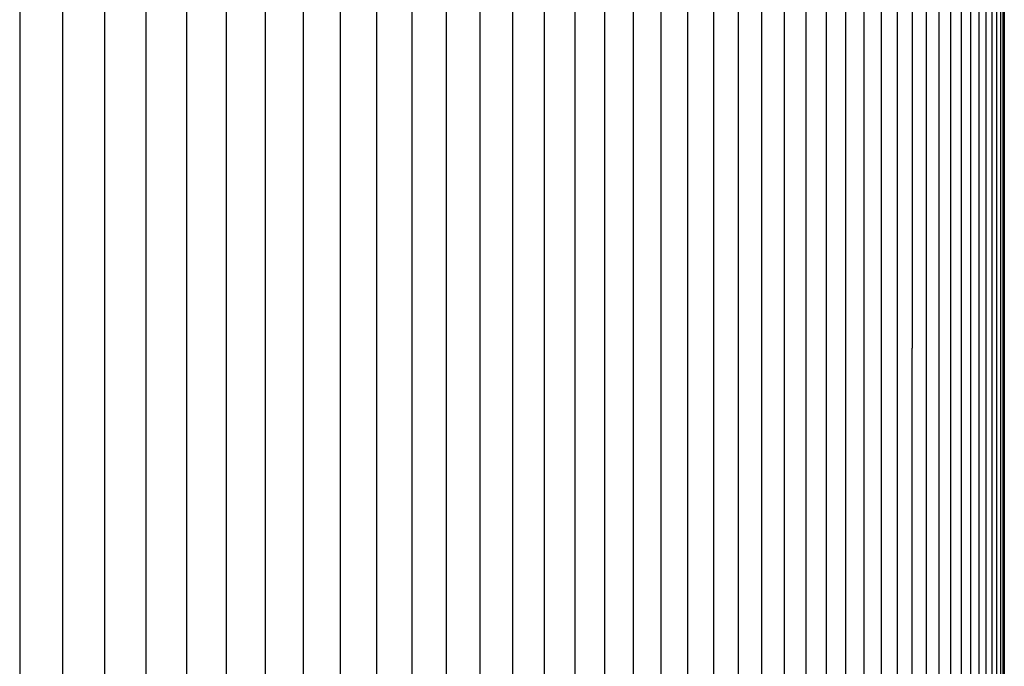
# Model space of a CAD drawing. Units: inches. Extents: x -21.8 to 32.4, y -15.3 to 25.8.
# Drawn here: x 13.8 to 18.2, y 6.9 to 9.8 of the extents above; entities that cross this region are included whole.
import ezdxf

# ---------------------------------------------------------------- set-up
doc = ezdxf.new("R2010")
doc.units = ezdxf.units.IN
doc.header["$MEASUREMENT"] = 0
doc.layers.add('AV-RF', color=4, linetype='Continuous')

msp = doc.modelspace()

# ---------------------------------------------------------------- linework, layer by layer
at = {"layer": 'AV-RF'}
for points in [[(13.8295, 11.3741), (13.8286, 8.2935), (13.8295, 5.213)], [(14.0197, 11.3745), (14.0188, 8.2935), (14.0197, 5.2125)], [(14.2064, 11.3733), (14.2057, 8.2935), (14.2064, 5.2137)], [(14.3896, 11.3832), (14.389, 8.2935), (14.3896, 5.2038)], [(14.5693, 11.3817), (14.5688, 8.2935), (14.5693, 5.2054)], [(14.7453, 11.3801), (14.7449, 8.2935), (14.7453, 5.2069)], [(14.9175, 11.3801), (14.9173, 8.2935), (14.9175, 5.2069)], [(15.086, 11.3785), (15.086, 8.2935), (15.086, 5.2085)], [(15.2508, 11.377), (15.2508, 8.2935), (15.2508, 5.2101)], [(15.4114, 11.3754), (15.4118, 8.2935), (15.4114, 5.2116)], [(15.5683, 11.3746), (15.5687, 8.2935), (15.5683, 5.2124)], [(15.7213, 11.373), (15.7217, 8.2935), (15.7213, 5.214)], [(15.87, 11.3723), (15.8705, 8.2935), (15.87, 5.2148)], [(16.0146, 11.3715), (16.0152, 8.2935), (16.0146, 5.2156)], [(16.155, 11.3699), (16.1556, 8.2935), (16.155, 5.2171)], [(16.2911, 11.3691), (16.2918, 8.2935), (16.2911, 5.2179)], [(16.4229, 11.3683), (16.4237, 8.2935), (16.4229, 5.2187)], [(16.5503, 11.3675), (16.5512, 8.2935), (16.5503, 5.2195)], [(16.6733, 11.3667), (16.6742, 8.2935), (16.6733, 5.2203)], [(16.7917, 11.366), (16.7928, 8.2935), (16.7917, 5.221)], [(16.9057, 11.3652), (16.9069, 8.2935), (16.9057, 5.2218)], [(17.0151, 11.3644), (17.0163, 8.2935), (17.0151, 5.2226)], [(17.1199, 11.3636), (17.1212, 8.2935), (17.1199, 5.2234)], [(17.2201, 11.3628), (17.2214, 8.2935), (17.2201, 5.2242)], [(17.5743, 11.3145), (17.5749, 8.2935), (17.5743, 5.2726)], [(17.6506, 11.3125), (17.6512, 8.2935), (17.6506, 5.2745)], [(17.722, 11.3121), (17.7227, 8.2935), (17.722, 5.2749)], [(17.7886, 11.3105), (17.7892, 8.2935)], [(17.8502, 11.3101), (17.8509, 8.2935), (17.8502, 5.2769)], [(17.9069, 11.3101), (17.9076, 8.2935), (17.9069, 5.2769)], [(17.9585, 11.3081), (17.9593, 8.2935), (17.9585, 5.2789)], [(18.0052, 11.3081), (18.006, 8.2935), (18.0052, 5.2789)], [(18.0469, 11.3077), (18.0477, 8.2935), (18.0469, 5.2793)], [(18.0835, 11.3077), (18.0844, 8.2935), (18.0835, 5.2793)], [(18.1151, 11.3062), (18.116, 8.2935), (18.1151, 5.2809)], [(18.1417, 11.3058), (18.1426, 8.2935), (18.1417, 5.2813)], [(18.1631, 11.3058), (18.1641, 8.2935), (18.1631, 5.2813)], [(18.1795, 11.3058), (18.1805, 8.2935), (18.1795, 5.2813)], [(18.1908, 11.3038), (18.1918, 8.2935), (18.1908, 5.2833)], [(18.197, 11.3038), (18.198, 8.2935), (18.197, 5.2833)], [(17.3169, 10.938), (17.3169, 8.2935), (17.3169, 5.649)], [(17.4077, 10.9253), (17.4077, 8.2935), (17.4077, 5.6617)], [(17.4937, 10.9253), (17.4937, 8.2935), (17.4937, 5.6617)], [(17.7886, 5.2765), (17.7892, 8.2935)]]:
    msp.add_lwpolyline(points, dxfattribs=at)

doc.saveas('drawing.dxf')
